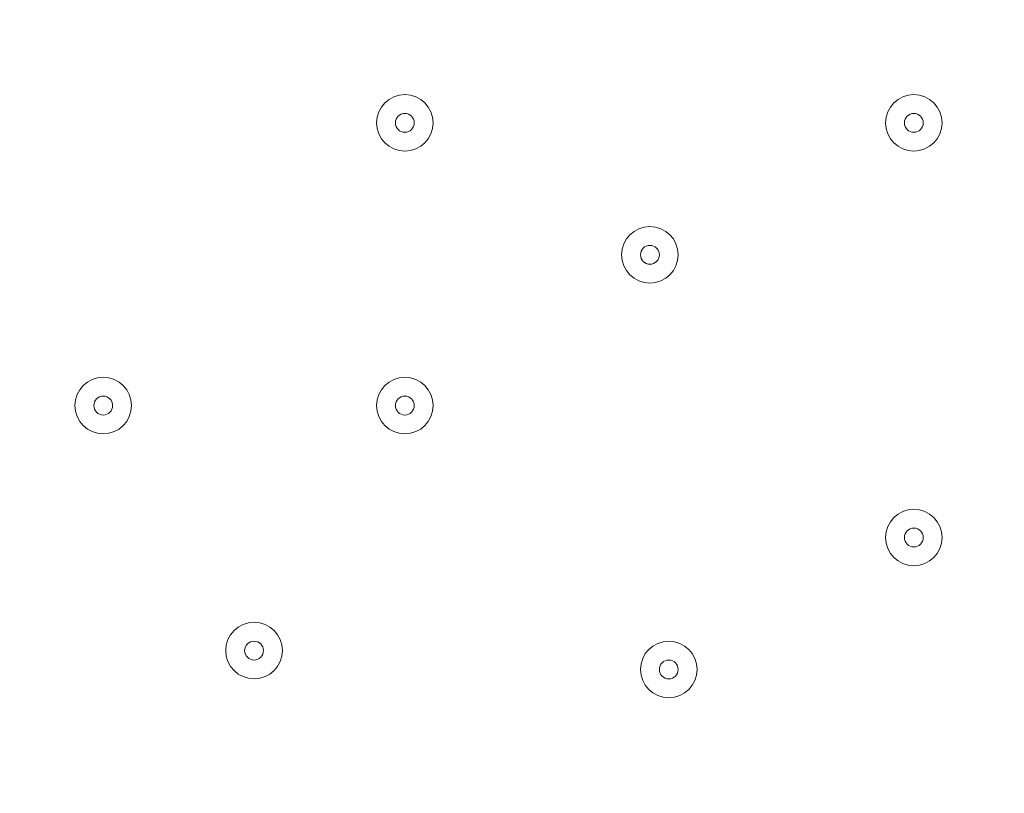
# Model space of a CAD drawing. Units: millimetres. Extents: x -3443 to 9459, y -10284 to 596.
# Drawn here: x 1089 to 1255, y -5920 to -5790 of the extents above; entities that cross this region are included whole.
import ezdxf

# ---------------------------------------------------------------- set-up
doc = ezdxf.new("R2010")
doc.units = ezdxf.units.MM
doc.header["$MEASUREMENT"] = 0
doc.layers.add('Work Layer', color=7, linetype='Continuous', lineweight=0)

msp = doc.modelspace()

# ---------------------------------------------------------------- linework, layer by layer
at = {"layer": 'Work Layer', "color": 1, "lineweight": 9}
msp.add_open_spline([(7369.12, -4160.97), (7315.38, -3381.38), (6666.41, -2765.53), (5873.15, -2765.53), (5873.15, -2765.53), (4083.98, -2765.53), (4083.98, -2765.53), (4039.52, -2761.56), (3994.59, -2759.19), (3949.1, -2759.19), (3949.1, -2759.19), (462.94, -2759.19), (462.94, -2759.19), (-365.49, -2759.19), (-1003.81, -3362.02), (-1003.81, -4272.22), (-1003.81, -4272.22), (-1021.13, -5202.5), (-1021.13, -5202.5), (-1021.13, -5276.31), (-1021.13, -5351.72), (-1021.19, -5447.99), (-1021.19, -5447.99), (-1021.19, -6186.38), (-1021.19, -6186.38), (-1021.19, -6461.16), (-946.96, -6718.45), (-817.98, -6939.93), (-817.98, -6939.93), (-817.98, -7581.13), (-817.98, -7581.13), (-817.98, -8025.31), (-624.77, -8424.22), (-318, -8698.87), (-318, -8698.87), (-318, -9281.91), (-318, -9281.91), (-318, -9834.19), (129.73, -10281.91), (682.01, -10281.91), (682.01, -10281.91), (1275.74, -10281.91), (1275.74, -10281.91), (1828.02, -10281.91), (2275.75, -9834.19), (2275.75, -9281.91), (2275.75, -9281.91), (2275.75, -8698.87), (2275.75, -8698.87), (2582.53, -8424.22), (2775.73, -8025.31), (2775.73, -7581.13), (2775.73, -7581.13), (2775.73, -7131.49), (2775.73, -7131.49), (2786.51, -7144.47), (2797.88, -7156.92), (2809.09, -7169.53), (3011.16, -7882.66), (3666.52, -8405.3), (4444.39, -8405.3), (5023.3, -8405.3), (5534.32, -8115.69), (5841.31, -7673.7), (5841.31, -7673.7), (5873.15, -7673.7), (5873.15, -7673.7), (6063.59, -7673.7), (6245.55, -7637.84), (6413.16, -7573.12), (7231.18, -7561.05), (7890.67, -6894.59), (7890.67, -6073.7), (7890.67, -6073.7), (7890.67, -5297.39), (7890.67, -5297.39), (7890.67, -4842.96), (7688.31, -4436.05), (7369.12, -4160.97)], degree=3, knots=[0, 0, 0, 0, 1, 1, 1, 2, 2, 2, 3, 3, 3, 4, 4, 4, 5, 5, 5, 6, 6, 6, 7, 7, 7, 8, 8, 8, 9, 9, 9, 10, 10, 10, 11, 11, 11, 12, 12, 12, 13, 13, 13, 14, 14, 14, 15, 15, 15, 16, 16, 16, 17, 17, 17, 18, 18, 18, 19, 19, 19, 20, 20, 20, 21, 21, 21, 22, 22, 22, 23, 23, 23, 24, 24, 24, 25, 25, 25, 26, 26, 26, 26], dxfattribs=at)
at = {"layer": 'Work Layer', "color": 7, "lineweight": 9}
for points in [[(1149.21, -5807.34), (1149.21, -5809.97), (1151.35, -5812.1), (1153.98, -5812.1), (1156.61, -5812.1), (1158.74, -5809.97), (1158.74, -5807.34), (1158.74, -5804.71), (1156.61, -5802.57), (1153.98, -5802.57), (1151.35, -5802.57), (1149.21, -5804.71), (1149.21, -5807.34)], [(1158.74, -5807.34), (1158.74, -5804.71), (1156.61, -5802.58), (1153.98, -5802.58), (1151.35, -5802.58), (1149.21, -5804.71), (1149.21, -5807.34), (1149.21, -5809.97), (1151.35, -5812.1), (1153.98, -5812.1), (1156.61, -5812.1), (1158.74, -5809.97), (1158.74, -5807.34)], [(1234.94, -5807.34), (1234.94, -5809.97), (1237.07, -5812.1), (1239.7, -5812.1), (1242.33, -5812.1), (1244.46, -5809.97), (1244.46, -5807.34), (1244.46, -5804.71), (1242.33, -5802.57), (1239.7, -5802.57), (1237.07, -5802.57), (1234.94, -5804.71), (1234.94, -5807.34)], [(1244.46, -5807.34), (1244.46, -5804.71), (1242.33, -5802.58), (1239.7, -5802.58), (1237.07, -5802.58), (1234.94, -5804.71), (1234.94, -5807.34), (1234.94, -5809.97), (1237.07, -5812.1), (1239.7, -5812.1), (1242.33, -5812.1), (1244.46, -5809.97), (1244.46, -5807.34)], [(1155.56, -5807.34), (1155.56, -5806.46), (1154.85, -5805.75), (1153.98, -5805.75), (1153.1, -5805.75), (1152.39, -5806.46), (1152.39, -5807.34), (1152.39, -5808.21), (1153.1, -5808.93), (1153.98, -5808.93), (1154.85, -5808.93), (1155.56, -5808.21), (1155.56, -5807.34)], [(1241.29, -5807.34), (1241.29, -5806.46), (1240.58, -5805.75), (1239.7, -5805.75), (1238.82, -5805.75), (1238.11, -5806.46), (1238.11, -5807.34), (1238.11, -5808.21), (1238.82, -5808.93), (1239.7, -5808.93), (1240.58, -5808.93), (1241.29, -5808.21), (1241.29, -5807.34)], [(1190.49, -5829.56), (1190.49, -5832.19), (1192.62, -5834.32), (1195.25, -5834.32), (1197.88, -5834.32), (1200.01, -5832.19), (1200.01, -5829.56), (1200.01, -5826.93), (1197.88, -5824.8), (1195.25, -5824.8), (1192.62, -5824.8), (1190.49, -5826.93), (1190.49, -5829.56)], [(1200.01, -5829.56), (1200.01, -5826.93), (1197.88, -5824.8), (1195.25, -5824.8), (1192.62, -5824.8), (1190.49, -5826.93), (1190.49, -5829.56), (1190.49, -5832.19), (1192.62, -5834.33), (1195.25, -5834.33), (1197.88, -5834.33), (1200.01, -5832.19), (1200.01, -5829.56)], [(1196.84, -5829.56), (1196.84, -5828.69), (1196.13, -5827.97), (1195.25, -5827.97), (1194.37, -5827.97), (1193.66, -5828.69), (1193.66, -5829.56), (1193.66, -5830.44), (1194.37, -5831.15), (1195.25, -5831.15), (1196.13, -5831.15), (1196.84, -5830.44), (1196.84, -5829.56)], [(1098.41, -5854.96), (1098.41, -5857.59), (1100.55, -5859.73), (1103.18, -5859.73), (1105.81, -5859.73), (1107.94, -5857.59), (1107.94, -5854.96), (1107.94, -5852.33), (1105.81, -5850.2), (1103.18, -5850.2), (1100.55, -5850.2), (1098.41, -5852.33), (1098.41, -5854.96)], [(1107.94, -5854.96), (1107.94, -5852.33), (1105.81, -5850.2), (1103.18, -5850.2), (1100.55, -5850.2), (1098.41, -5852.33), (1098.41, -5854.96), (1098.41, -5857.59), (1100.55, -5859.73), (1103.18, -5859.73), (1105.81, -5859.73), (1107.94, -5857.59), (1107.94, -5854.96)], [(1149.21, -5854.96), (1149.21, -5857.59), (1151.35, -5859.73), (1153.98, -5859.73), (1156.61, -5859.73), (1158.74, -5857.59), (1158.74, -5854.96), (1158.74, -5852.33), (1156.61, -5850.2), (1153.98, -5850.2), (1151.35, -5850.2), (1149.21, -5852.33), (1149.21, -5854.96)], [(1158.74, -5854.96), (1158.74, -5852.33), (1156.61, -5850.2), (1153.98, -5850.2), (1151.35, -5850.2), (1149.21, -5852.33), (1149.21, -5854.96), (1149.21, -5857.59), (1151.35, -5859.73), (1153.98, -5859.73), (1156.61, -5859.73), (1158.74, -5857.59), (1158.74, -5854.96)], [(1104.76, -5854.96), (1104.76, -5854.09), (1104.05, -5853.37), (1103.18, -5853.37), (1102.3, -5853.37), (1101.59, -5854.09), (1101.59, -5854.96), (1101.59, -5855.84), (1102.3, -5856.55), (1103.18, -5856.55), (1104.05, -5856.55), (1104.76, -5855.84), (1104.76, -5854.96)], [(1155.56, -5854.96), (1155.56, -5854.09), (1154.85, -5853.37), (1153.98, -5853.37), (1153.1, -5853.37), (1152.39, -5854.09), (1152.39, -5854.96), (1152.39, -5855.84), (1153.1, -5856.55), (1153.98, -5856.55), (1154.85, -5856.55), (1155.56, -5855.84), (1155.56, -5854.96)], [(1234.94, -5877.19), (1234.94, -5879.82), (1237.07, -5881.95), (1239.7, -5881.95), (1242.33, -5881.95), (1244.46, -5879.82), (1244.46, -5877.19), (1244.46, -5874.56), (1242.33, -5872.43), (1239.7, -5872.43), (1237.07, -5872.43), (1234.94, -5874.56), (1234.94, -5877.19)], [(1244.46, -5877.19), (1244.46, -5874.56), (1242.33, -5872.43), (1239.7, -5872.43), (1237.07, -5872.43), (1234.94, -5874.56), (1234.94, -5877.19), (1234.94, -5879.82), (1237.07, -5881.95), (1239.7, -5881.95), (1242.33, -5881.95), (1244.46, -5879.82), (1244.46, -5877.19)], [(1241.29, -5877.19), (1241.29, -5876.31), (1240.58, -5875.6), (1239.7, -5875.6), (1238.82, -5875.6), (1238.11, -5876.31), (1238.11, -5877.19), (1238.11, -5878.06), (1238.82, -5878.78), (1239.7, -5878.78), (1240.58, -5878.78), (1241.29, -5878.06), (1241.29, -5877.19)], [(1123.81, -5896.24), (1123.81, -5898.87), (1125.95, -5901), (1128.58, -5901), (1131.21, -5901), (1133.34, -5898.87), (1133.34, -5896.24), (1133.34, -5893.61), (1131.21, -5891.47), (1128.58, -5891.47), (1125.95, -5891.47), (1123.81, -5893.61), (1123.81, -5896.24)], [(1133.34, -5896.24), (1133.34, -5893.61), (1131.21, -5891.47), (1128.58, -5891.47), (1125.95, -5891.47), (1123.81, -5893.61), (1123.81, -5896.24), (1123.81, -5898.87), (1125.95, -5901), (1128.58, -5901), (1131.21, -5901), (1133.34, -5898.87), (1133.34, -5896.24)], [(1130.16, -5896.24), (1130.16, -5895.36), (1129.45, -5894.65), (1128.58, -5894.65), (1127.7, -5894.65), (1126.99, -5895.36), (1126.99, -5896.24), (1126.99, -5897.11), (1127.7, -5897.83), (1128.58, -5897.83), (1129.45, -5897.83), (1130.16, -5897.11), (1130.16, -5896.24)], [(1193.66, -5899.41), (1193.66, -5902.04), (1195.8, -5904.17), (1198.43, -5904.17), (1201.06, -5904.17), (1203.19, -5902.04), (1203.19, -5899.41), (1203.19, -5896.78), (1201.06, -5894.65), (1198.43, -5894.65), (1195.8, -5894.65), (1193.66, -5896.78), (1193.66, -5899.41)], [(1203.19, -5899.41), (1203.19, -5896.78), (1201.06, -5894.65), (1198.43, -5894.65), (1195.8, -5894.65), (1193.66, -5896.78), (1193.66, -5899.41), (1193.66, -5902.04), (1195.8, -5904.17), (1198.43, -5904.17), (1201.06, -5904.17), (1203.19, -5902.04), (1203.19, -5899.41)], [(1200.01, -5899.41), (1200.01, -5898.54), (1199.3, -5897.83), (1198.43, -5897.83), (1197.55, -5897.83), (1196.84, -5898.54), (1196.84, -5899.41), (1196.84, -5900.29), (1197.55, -5901), (1198.43, -5901), (1199.3, -5901), (1200.01, -5900.29), (1200.01, -5899.41)]]:
    msp.add_open_spline(points, degree=3, knots=[0, 0, 0, 0, 1, 1, 1, 2, 2, 2, 3, 3, 3, 4, 4, 4, 4], dxfattribs=at)

doc.saveas('drawing.dxf')
